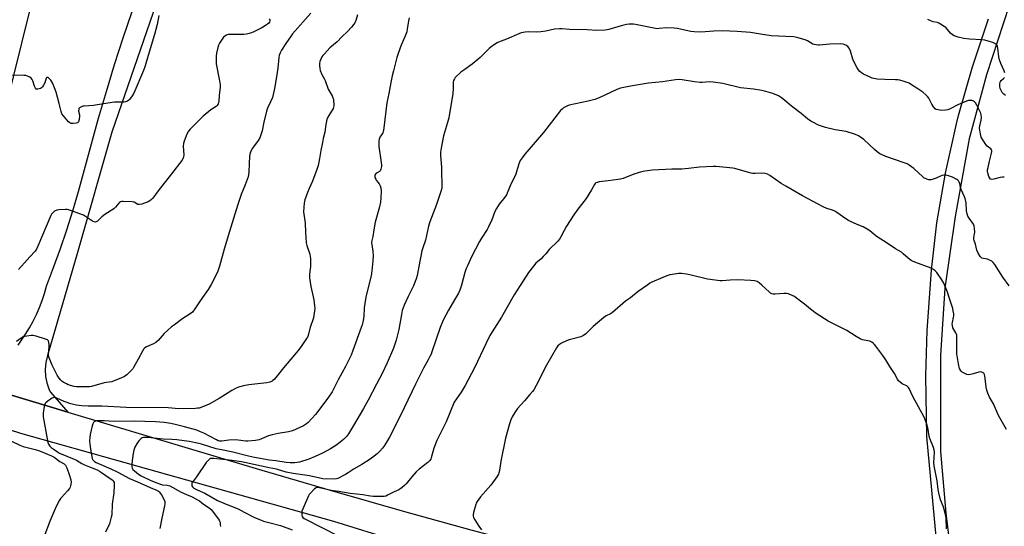
# Model space of a CAD drawing. Units: inches. Extents: x 1285766 to 1291766, y 549449 to 553450.
# Drawn here: x 1287340 to 1287899, y 552628 to 552916 of the extents above; entities that cross this region are included whole.
import ezdxf

# ---------------------------------------------------------------- set-up
doc = ezdxf.new("R2010")
doc.units = ezdxf.units.IN
doc.header["$MEASUREMENT"] = 0
for name, color, linetype in [('NTRL-Farm Land', 3, 'Continuous'), ('TRANS-Driveway', 251, 'Continuous'), ('TRANS-Road', 130, 'Continuous'), ('Undefined', 1, 'Continuous')]:
    doc.layers.add(name, color=color, linetype=linetype)

msp = doc.modelspace()

# ---------------------------------------------------------------- linework, layer by layer
at = {"layer": 'NTRL-Farm Land'}
msp.add_lwpolyline([(1287373.17, 553032.36), (1287331.87, 552865.6), (1287295.1, 552736.89), (1287292.51, 552734.36), (1287144.06, 552782.53), (1287139.62, 552787.38), (1287137.11, 552792.52), (1287139.1, 552799.23), (1287143.05, 552810.4), (1287206.54, 552986.56)], dxfattribs=at)
at = {"layer": 'TRANS-Driveway'}
for points in [[(1287420.98, 552935.22, 0), (1287392.19, 552851.73, 0), (1287372.87, 552783.48, 0), (1287355.66, 552725.09, 0), (1287354.73, 552721.16, 0), (1287354.39, 552717.14, 0), (1287354.65, 552713.11, 0), (1287355.4, 552709.48, 0), (1287356.76, 552705.68, 0), (1287357.47, 552704.21, 0), (1287367.28, 552692.99, 0), (1287301.17, 552712.82, 0)], [(1287339.05, 552731.02, 0), (1287343.28, 552737.1, 0), (1287345.55, 552740.73, 0), (1287347.64, 552744.47, 0), (1287349.54, 552748.31, 0), (1287351.24, 552752.24, 0), (1287352.75, 552756.25, 0), (1287354.04, 552760.33, 0), (1287355.13, 552764.47, 0), (1287359.2, 552775.05, 0), (1287363.06, 552785.71, 0), (1287366.72, 552796.44, 0), (1287370.18, 552807.23, 0), (1287373.42, 552818.09, 0), (1287384.71, 552859.68, 0), (1287389.16, 552874.92, 0), (1287393.83, 552890.1, 0), (1287398.71, 552905.21, 0), (1287403.8, 552920.25, 0)]]:
    msp.add_polyline3d(points, dxfattribs=at)
at = {"layer": 'TRANS-Road'}
for points in [[(1287901.57, 552923.59), (1287888.79, 552884.26), (1287878.92, 552847.99), (1287870.96, 552803.87), (1287865.21, 552763.32), (1287862.72, 552725.27), (1287862.74, 552670.52), (1287865.68, 552635.65), (1287867.73, 552618.69)], [(1287860.56, 552618.2), (1287854.92, 552679.19), (1287854.4, 552713.51), (1287855.12, 552739.21), (1287857.56, 552773.45), (1287860.65, 552800.27), (1287865.5, 552828.53), (1287871.74, 552856.51), (1287872.94, 552861.28), (1287880.78, 552888.85), (1287889.95, 552916.02)], [(1287301.17, 552712.82), (1287367.28, 552692.99), (1287474.14, 552660.93), (1287516.25, 552648.58), (1287558.48, 552636.59), (1287596.1, 552626.25), (1287652.73, 552611.16), (1287681.27, 552602.6), (1287709.62, 552593.43), (1287850.36, 552546.11), (1287893.26, 552531.69), (1288092.87, 552464.58)], [(1287981.21, 552480.68), (1287866.05, 552523.42), (1287814.73, 552540.47), (1287765.31, 552556.34), (1287664.77, 552587.65), (1287580.05, 552611.86), (1287577.2, 552612.7), (1287553.64, 552620), (1287518.33, 552630.95), (1287340.59, 552680.73), (1287265.04, 552705.3)]]:
    msp.add_lwpolyline(points, dxfattribs=at)
at = {"layer": 'Undefined'}
for points, elevation in [([(1287505.17, 552919.25), (1287494.91, 552907.58), (1287494.08, 552906.47), (1287491.1, 552902.04), (1287488.66, 552898.3), (1287487.81, 552896.76), (1287487.28, 552895.22), (1287487.02, 552894.16), (1287486.44, 552888.18), (1287485.71, 552883.16), (1287484.52, 552876.48), (1287483.4, 552871.47), (1287482.43, 552868.99), (1287480.68, 552865.32), (1287480.14, 552863.78), (1287478.58, 552857.41), (1287477.55, 552852.51), (1287476.73, 552849.66), (1287476.21, 552848.62), (1287475.26, 552847.14), (1287472.13, 552842.76), (1287471.22, 552840.91), (1287470.58, 552839.26), (1287470.35, 552837.93), (1287470.31, 552833.92), (1287470.03, 552829.04), (1287469.86, 552827.69), (1287469.6, 552826.41), (1287468, 552821.88), (1287465.61, 552816.34), (1287463.76, 552810.79), (1287462.16, 552805.33), (1287459.03, 552795.47), (1287456.11, 552785.44), (1287453.39, 552775.68), (1287452.38, 552772.88), (1287451.8, 552771.51), (1287448.73, 552765.42), (1287446.91, 552762.52), (1287442.36, 552756.15), (1287439.35, 552751.52), (1287437.97, 552749.66), (1287436.79, 552748.71), (1287432.59, 552746.02), (1287427.85, 552742.56), (1287426.22, 552741.29), (1287421.95, 552737.59), (1287418.5, 552733.63), (1287417.3, 552732.5), (1287415.87, 552731.69), (1287412.02, 552730.06), (1287411.04, 552729.45), (1287410.49, 552728.81), (1287409.73, 552727.58), (1287407.13, 552723), (1287404.59, 552718.27), (1287404.11, 552717.53), (1287403.54, 552716.86), (1287400.79, 552714.17), (1287399.42, 552713.09), (1287397.33, 552712.13), (1287393.04, 552710.42), (1287392.2, 552710.21), (1287389.33, 552709.79), (1287387.97, 552709.51), (1287380.77, 552707.55), (1287379.6, 552707.38), (1287377.82, 552707.31), (1287373.64, 552707.25), (1287372.28, 552707.37), (1287370.95, 552707.58), (1287367.56, 552708.51), (1287366.5, 552708.96), (1287364.97, 552709.75), (1287364.04, 552710.37), (1287363.06, 552711.3), (1287362.37, 552712.17), (1287361.31, 552713.86), (1287358.49, 552719.58), (1287356.67, 552723.79), (1287356.35, 552724.86), (1287356.25, 552726.11), (1287356.66, 552729.92), (1287356.71, 552731.09), (1287356.57, 552732.46), (1287356.26, 552733.42), (1287355.73, 552733.94), (1287354.7, 552734.39), (1287349.29, 552736.09), (1287348.44, 552736.31), (1287347.57, 552736.41), (1287346.39, 552736.33), (1287344.01, 552736.01), (1287341.97, 552735.58), (1287340.71, 552734.92), (1287338.08, 552733.08)], 476), ([(1287531.78, 552918.31), (1287530.75, 552915.11), (1287530.18, 552913.9), (1287529.61, 552912.97), (1287528.28, 552911.36), (1287526.08, 552908.92), (1287522.89, 552905.9), (1287520.14, 552903.11), (1287516.1, 552899.66), (1287512.94, 552896.27), (1287512, 552895.19), (1287511.51, 552894.48), (1287510.89, 552893.22), (1287510.41, 552891.89), (1287510.24, 552890.73), (1287510.24, 552889.56), (1287510.36, 552887.81), (1287510.6, 552886.71), (1287511.52, 552884.41), (1287513, 552881.82), (1287513.38, 552881.02), (1287515, 552876.23), (1287517.26, 552872.34), (1287517.79, 552871.3), (1287518.03, 552870.47), (1287518.17, 552869.62), (1287518.33, 552867.89), (1287518.33, 552866.75), (1287518.16, 552865.93), (1287517.84, 552865.15), (1287515.4, 552861.28), (1287514.88, 552860.22), (1287514.41, 552858.88), (1287513.69, 552856.13), (1287513.18, 552851.74), (1287512.28, 552848.2), (1287511.8, 552845.94), (1287510.9, 552841.39), (1287510.22, 552836.86), (1287509.33, 552832.83), (1287508.64, 552830.6), (1287506.19, 552824.02), (1287504.36, 552819.88), (1287503.41, 552817.49), (1287501.87, 552813.3), (1287501.39, 552811.48), (1287501.21, 552809.21), (1287501.16, 552806.64), (1287501.98, 552800.22), (1287502.17, 552795.01), (1287502.55, 552788.96), (1287502.87, 552787.53), (1287504.59, 552782.48), (1287504.94, 552781.11), (1287505.06, 552780.27), (1287505.1, 552778.81), (1287505.02, 552775.59), (1287504.48, 552771.3), (1287504.42, 552770.21), (1287504.48, 552769.08), (1287505.16, 552764.25), (1287506.85, 552756.71), (1287507.39, 552753.19), (1287507.49, 552751.72), (1287507.2, 552749.11), (1287506.77, 552746.51), (1287504.69, 552740.36), (1287503.63, 552736.4), (1287503.25, 552735.48), (1287502.82, 552734.72), (1287500.16, 552730.83), (1287498.03, 552728), (1287489.72, 552718.12), (1287486.12, 552713.46), (1287484.35, 552711.5), (1287483.71, 552710.91), (1287483.23, 552710.59), (1287481.89, 552710), (1287480.18, 552709.51), (1287470.12, 552708.43), (1287466.99, 552707.81), (1287464.13, 552707.02), (1287462.53, 552706.31), (1287460.45, 552705.23), (1287453.29, 552700.73), (1287447.44, 552697.42), (1287445.33, 552696.52), (1287441.81, 552695.29), (1287440.94, 552695.15), (1287439.75, 552695.07), (1287430.22, 552694.81), (1287424.25, 552695.33), (1287400.47, 552695.62), (1287386.6, 552696.39), (1287378.92, 552696.27), (1287375.27, 552696.43), (1287372.25, 552696.82), (1287369.04, 552697.56), (1287365.18, 552698.95), (1287361, 552700.78), (1287360.16, 552701.04), (1287359.33, 552701.17), (1287358.8, 552701.09), (1287358.05, 552700.72), (1287355.85, 552699.18), (1287354.73, 552698.23), (1287354.39, 552697.8), (1287354.16, 552697.29), (1287353.91, 552696.17), (1287353.36, 552692.34), (1287353.26, 552691.17), (1287353.3, 552690.29), (1287355.93, 552675.76), (1287356.29, 552674.75), (1287357.04, 552673.7), (1287357.84, 552672.93), (1287359.51, 552671.67), (1287361.4, 552670.37), (1287362.63, 552669.66), (1287366.72, 552667.93), (1287370.8, 552666.34), (1287372.12, 552665.69), (1287375.17, 552663.89), (1287376.71, 552663.08), (1287379.53, 552661.84), (1287383.88, 552660.14), (1287385.19, 552659.51), (1287386.43, 552658.73), (1287388.8, 552656.96), (1287392.44, 552654.61), (1287393, 552654.07), (1287393.28, 552653.67), (1287393.53, 552652.94), (1287393.58, 552651.53), (1287393.37, 552647.17), (1287392.52, 552640.8), (1287392.21, 552634.76), (1287391.97, 552633.31), (1287391.39, 552631.02), (1287390.89, 552629.65), (1287388.7, 552624.86)], 474), ([(1287418.95, 552917.98), (1287417.95, 552912.78), (1287416.52, 552907.14), (1287412.85, 552895.37), (1287411.1, 552889.35), (1287410.25, 552886.81), (1287404.78, 552873.93), (1287403.9, 552872.41), (1287402.34, 552870.32), (1287401.94, 552869.93), (1287401.2, 552869.46), (1287400.12, 552869), (1287399.28, 552868.77), (1287398.15, 552868.73), (1287395.12, 552868.88), (1287393.76, 552868.8), (1287387.47, 552867.92), (1287381.79, 552866.92), (1287376.62, 552866.61), (1287375.79, 552866.45), (1287375.02, 552866.19), (1287374.31, 552865.83), (1287373.91, 552865.53), (1287373.62, 552865.15), (1287373.46, 552864.68), (1287373.42, 552863.62), (1287373.87, 552861.63), (1287373.96, 552860.77), (1287373.7, 552859.01), (1287373.26, 552857.67), (1287372.96, 552857.27), (1287372.77, 552857.14), (1287372.04, 552856.9), (1287370.35, 552856.72), (1287369.24, 552856.75), (1287368.5, 552857), (1287367.65, 552857.72), (1287364.76, 552861.01), (1287363.93, 552862.18), (1287363.44, 552863.53), (1287362.31, 552868.07), (1287360.58, 552874.44), (1287359.68, 552876.98), (1287358.53, 552879.77), (1287357.68, 552881.29), (1287357.33, 552881.74), (1287356.71, 552882.31), (1287356.06, 552882.73), (1287355.65, 552882.86), (1287355.32, 552882.76), (1287355.08, 552882.44), (1287354.23, 552879.78), (1287353.55, 552878.45), (1287352.91, 552877.47), (1287352.32, 552876.86), (1287351.85, 552876.58), (1287351.07, 552876.3), (1287350.28, 552876.12), (1287349.78, 552876.09), (1287349.36, 552876.2), (1287348.9, 552876.7), (1287348.38, 552877.94), (1287347.44, 552880.98), (1287347.03, 552881.72), (1287346.43, 552882.34), (1287345.73, 552882.89), (1287344.47, 552883.64), (1287343.42, 552883.91), (1287342.28, 552884.02), (1287332.13, 552884.09)], 480), ([(1287481.59, 552916.17), (1287481.97, 552915.44), (1287482.05, 552914.92), (1287481.83, 552914.23), (1287481.32, 552913.59), (1287480.65, 552913.03), (1287479.43, 552912.22), (1287477.41, 552911.02), (1287472.94, 552908.75), (1287471.61, 552908.14), (1287470.27, 552907.73), (1287468.63, 552907.37), (1287467.24, 552907.17), (1287459.2, 552907.21), (1287458.33, 552907.12), (1287457.27, 552906.81), (1287456.33, 552906.29), (1287455.74, 552905.67), (1287453.41, 552902.22), (1287452.85, 552901.18), (1287452.41, 552899.84), (1287451.65, 552896.51), (1287451.49, 552894.81), (1287451.48, 552892.24), (1287451.58, 552890.53), (1287453.44, 552880.86), (1287453.76, 552878.56), (1287453.72, 552877.4), (1287453.2, 552872.49), (1287452.96, 552869.4), (1287452.83, 552868.59), (1287452.57, 552867.84), (1287452.06, 552866.92), (1287451.47, 552866.35), (1287448.54, 552864.42), (1287444.19, 552860.88), (1287440.72, 552857.39), (1287436.7, 552853.48), (1287435.75, 552852.38), (1287434.87, 552850.56), (1287433.35, 552846.74), (1287432.9, 552845.36), (1287432.82, 552843.92), (1287433.2, 552838.88), (1287433.04, 552837.77), (1287432.74, 552836.99), (1287431.93, 552835.75), (1287426.19, 552828.09), (1287418.59, 552818.53), (1287415.5, 552814.4), (1287414.76, 552813.53), (1287413.86, 552812.79), (1287412.88, 552812.27), (1287409.36, 552811.01), (1287407.97, 552810.68), (1287407.45, 552810.71), (1287406.99, 552810.83), (1287404.92, 552812.02), (1287403.83, 552812.31), (1287398.78, 552812.49), (1287397.91, 552812.45), (1287397.12, 552812.26), (1287396.67, 552811.96), (1287396.26, 552811.56), (1287394.36, 552809.26), (1287393.39, 552808.3), (1287388.32, 552805.13), (1287386.52, 552803.66), (1287384.08, 552801.32), (1287383.42, 552800.9), (1287382.95, 552800.75), (1287382.21, 552800.83), (1287381.23, 552801.29), (1287377.35, 552803.91), (1287376.09, 552804.65), (1287369.44, 552807.22), (1287367.76, 552807.79), (1287366.9, 552807.95), (1287366.03, 552807.98), (1287362.22, 552807.79), (1287361.08, 552807.58), (1287359.76, 552806.98), (1287359.12, 552806.48), (1287358.58, 552805.9), (1287358.11, 552805.26), (1287357.69, 552804.48), (1287350.33, 552787.01), (1287349.57, 552785.43), (1287348.73, 552784.31), (1287345.7, 552781.13), (1287339.24, 552773.89)], 478), ([(1287561, 552916.63), (1287560.59, 552914.93), (1287559.98, 552910.18), (1287559.66, 552908.79), (1287558.61, 552905.91), (1287556.44, 552901.16), (1287554.81, 552896.42), (1287554.13, 552894.19), (1287552.11, 552886.52), (1287551.46, 552883.71), (1287550.67, 552880.04), (1287549.56, 552873.64), (1287548.42, 552868.36), (1287547.19, 552858.97), (1287546.54, 552852.77), (1287546.39, 552852.21), (1287546.04, 552851.45), (1287544.89, 552849.73), (1287544.47, 552848.97), (1287544.1, 552847.9), (1287543.84, 552846.8), (1287543.77, 552845.66), (1287543.88, 552843.65), (1287545.23, 552834.57), (1287545.39, 552833.14), (1287545.39, 552832.29), (1287545.05, 552830.87), (1287544.55, 552829.88), (1287544.19, 552829.53), (1287542.85, 552828.7), (1287541.96, 552828.01), (1287541.53, 552827.41), (1287541.48, 552826.92), (1287541.66, 552826.12), (1287542.1, 552825.05), (1287542.4, 552824.54), (1287543.29, 552823.47), (1287543.94, 552822.53), (1287544.63, 552821.29), (1287545.04, 552820.25), (1287545.18, 552818.57), (1287545.05, 552814.25), (1287544.78, 552811.98), (1287544.22, 552809.34), (1287541.75, 552800.8), (1287540.91, 552796.41), (1287540.41, 552792.59), (1287539.78, 552790.4), (1287539.76, 552789.14), (1287540.37, 552784.31), (1287540.54, 552781.68), (1287540.44, 552778.84), (1287539.93, 552773.03), (1287539.46, 552770.25), (1287536.67, 552759.12), (1287536.23, 552757.11), (1287535.44, 552752.19), (1287535.29, 552747.13), (1287534.73, 552744.04), (1287534.33, 552742.38), (1287533.88, 552741), (1287529.05, 552727.82), (1287528.07, 552725.33), (1287524.83, 552718.78), (1287520.79, 552711.26), (1287518.14, 552705.94), (1287517.31, 552704.55), (1287515.22, 552701.47), (1287509.24, 552693.27), (1287507.96, 552691.62), (1287503.66, 552687.03), (1287502.77, 552686.29), (1287501.11, 552685.19), (1287499.08, 552684.16), (1287494.84, 552682.41), (1287492.54, 552681.82), (1287486.67, 552680.79), (1287483.3, 552680.07), (1287481.23, 552679.42), (1287475.9, 552677.28), (1287474.86, 552677.01), (1287473.73, 552676.86), (1287469.43, 552676.55), (1287468.28, 552676.53), (1287464.03, 552677.12), (1287462.26, 552677.18), (1287458.71, 552677.02), (1287454.76, 552676.46), (1287453.41, 552676.52), (1287452.68, 552676.73), (1287451.68, 552677.17), (1287444.52, 552681.04), (1287442.68, 552681.83), (1287440.54, 552682.63), (1287433.46, 552684.67), (1287428.3, 552685.98), (1287425.75, 552686.47), (1287421.93, 552686.97), (1287417.11, 552687.37), (1287405.04, 552687.83), (1287393.64, 552687.69), (1287387.89, 552687.97), (1287384.94, 552688.01), (1287383.77, 552687.97), (1287382.95, 552687.81), (1287382.24, 552687.44), (1287381.88, 552687.06), (1287381.51, 552686.31), (1287381.15, 552685.19), (1287379.95, 552680.33), (1287379.71, 552678.64), (1287379.62, 552676.69), (1287379.75, 552674.72), (1287380.27, 552670.74), (1287381.18, 552666.73), (1287381.49, 552665.95), (1287381.81, 552665.52), (1287382.46, 552665), (1287383.44, 552664.45), (1287391.67, 552660.86), (1287395.71, 552658.95), (1287402.27, 552655.2), (1287406.93, 552653.46), (1287413.97, 552650.25), (1287417.29, 552648.94), (1287418.06, 552648.56), (1287418.73, 552648.11), (1287419.12, 552647.74), (1287420.38, 552646), (1287421.96, 552643.12), (1287422.27, 552642.31), (1287422.35, 552641.76), (1287422.3, 552640.91), (1287422.11, 552639.75), (1287420.73, 552632.81), (1287419.46, 552627)], 472), ([(1287898.9, 552826.2), (1287898.36, 552826.31), (1287897.82, 552826.32), (1287896.46, 552826.08), (1287892.86, 552825.04), (1287891.8, 552824.89), (1287891.13, 552825.08), (1287890.64, 552825.61), (1287890.2, 552826.64), (1287889.61, 552828.62), (1287889.45, 552829.48), (1287889.44, 552830.35), (1287889.67, 552831.75), (1287890.51, 552835.4), (1287891.72, 552839.94), (1287891.85, 552840.78), (1287891.83, 552841.25), (1287891.58, 552841.85), (1287891.23, 552842.25), (1287889.21, 552843.89), (1287888.41, 552844.74), (1287886.63, 552847.47), (1287885.84, 552849.03), (1287885.15, 552851.73), (1287884.86, 552854.02), (1287884.99, 552855.35), (1287885.76, 552858.63), (1287885.89, 552860.3), (1287885.8, 552861.39), (1287885.49, 552862.47), (1287884.88, 552864.04), (1287883.31, 552867.14), (1287882.53, 552868.34), (1287881.96, 552868.9), (1287881.32, 552869.37), (1287880.62, 552869.69), (1287879.79, 552869.78), (1287878.63, 552869.68), (1287877.48, 552869.41), (1287872.54, 552867.28), (1287868.16, 552864.93), (1287866.82, 552864.42), (1287865.45, 552864.21), (1287863.23, 552864.14), (1287861.3, 552864.38), (1287860.25, 552864.65), (1287859.57, 552865.03), (1287858.66, 552866.11), (1287857.73, 552867.6), (1287856.03, 552871.1), (1287855.35, 552872), (1287854.38, 552873), (1287852.69, 552874.48), (1287849.8, 552876.28), (1287846.27, 552878.71), (1287844.86, 552879.53), (1287843.79, 552879.97), (1287842.09, 552880.5), (1287839.52, 552881.24), (1287838.39, 552881.46), (1287837.05, 552881.55), (1287831.15, 552881.58), (1287826.76, 552881.9), (1287824.84, 552882.19), (1287823.8, 552882.46), (1287822.72, 552882.89), (1287819.02, 552884.66), (1287817.76, 552885.37), (1287816.95, 552886.12), (1287816.08, 552887.2), (1287815.28, 552888.35), (1287814.6, 552889.6), (1287812.92, 552893.27), (1287811.57, 552897.7), (1287810.8, 552899.5), (1287810.14, 552900.34), (1287808.97, 552901.09), (1287807.41, 552901.71), (1287805.8, 552901.91), (1287799.87, 552901.67), (1287794.03, 552901.13), (1287793.18, 552901.14), (1287792.1, 552901.27), (1287791.04, 552901.5), (1287790.27, 552901.77), (1287787.11, 552903.57), (1287785.82, 552904.14), (1287781.07, 552905.46), (1287779.38, 552905.81), (1287774.81, 552906.1), (1287766.61, 552906.47), (1287760.53, 552907.3), (1287754.83, 552908.25), (1287747.18, 552908.91), (1287739.01, 552909.23), (1287733.94, 552909.05), (1287726.68, 552908.6), (1287722.77, 552908.64), (1287720.86, 552908.93), (1287713.2, 552910.51), (1287711.45, 552910.74), (1287707.3, 552910.98), (1287702.88, 552910.53), (1287701.86, 552910.49), (1287700.8, 552910.55), (1287689.48, 552912.95), (1287688.31, 552913.07), (1287685.95, 552913.12), (1287684.49, 552912.94), (1287681.32, 552912.15), (1287674.35, 552909.97), (1287673.5, 552909.8), (1287672.37, 552909.69), (1287667.5, 552909.49), (1287662.17, 552909.89), (1287652.1, 552910.09), (1287647.64, 552910.46), (1287646.47, 552910.49), (1287643.65, 552910.18), (1287638.64, 552909.05), (1287635.8, 552908.65), (1287633.53, 552908.48), (1287628.55, 552908.68), (1287626.86, 552908.53), (1287624.64, 552908.11), (1287623.28, 552907.63), (1287616.31, 552904.58), (1287611.8, 552902.86), (1287611.05, 552902.45), (1287609.59, 552901.49), (1287607.43, 552899.99), (1287606.52, 552899.26), (1287601.32, 552894.07), (1287600.05, 552892.92), (1287596.89, 552890.44), (1287592, 552887.02), (1287590.41, 552885.73), (1287587.22, 552882.79), (1287586.71, 552882.12), (1287586.22, 552881.13), (1287586, 552880.33), (1287585.94, 552879.79), (1287586.02, 552876.67), (1287585.84, 552873.47), (1287584.45, 552865.86), (1287583.48, 552859.82), (1287582.86, 552857.28), (1287580.64, 552849.62), (1287579.39, 552843.89), (1287578.81, 552840.39), (1287578.79, 552838.58), (1287579.39, 552831.99), (1287579.4, 552829.35), (1287579.69, 552822.14), (1287579.66, 552820.98), (1287579.52, 552819.94), (1287579.04, 552818.06), (1287576.62, 552810.78), (1287572.88, 552800.95), (1287572.01, 552798.45), (1287570.4, 552790.54), (1287568.76, 552786.12), (1287568.28, 552784.48), (1287566.63, 552775.54), (1287565.53, 552770.46), (1287565, 552768.48), (1287564.51, 552767.09), (1287563.45, 552764.64), (1287560.5, 552758.56), (1287558.27, 552753.7), (1287557.65, 552752.11), (1287557.16, 552750.55), (1287556.67, 552748.31), (1287555.17, 552739.84), (1287553.71, 552733.86), (1287552.11, 552729.33), (1287548.65, 552720.94), (1287545.72, 552714.88), (1287542.47, 552708.86), (1287537.73, 552699.71), (1287535.15, 552694.99), (1287529.48, 552685.43), (1287526.58, 552680.7), (1287525.39, 552679.05), (1287523.74, 552677.39), (1287521.01, 552675.17), (1287519.44, 552674.01), (1287516.34, 552672.08), (1287511.89, 552669.63), (1287507.72, 552667.69), (1287504.19, 552666.26), (1287498.84, 552664.63), (1287497.46, 552664.31), (1287496.09, 552664.14), (1287493.55, 552664.15), (1287491.23, 552664.37), (1287485.37, 552665.31), (1287481.84, 552665.7), (1287473.18, 552667.17), (1287469.83, 552667.92), (1287460.93, 552670.24), (1287454.49, 552671.49), (1287451.48, 552672.16), (1287447.28, 552673.38), (1287443.13, 552674.8), (1287441.71, 552675.2), (1287436.18, 552676.26), (1287429.13, 552677.2), (1287426.34, 552677.42), (1287421.42, 552677.58), (1287412.86, 552678.61), (1287411.75, 552678.63), (1287410.28, 552678.5), (1287409.46, 552678.28), (1287408.99, 552678), (1287408.35, 552677.47), (1287407.55, 552676.65), (1287406.58, 552675.27), (1287405.4, 552673.04), (1287404.81, 552671.41), (1287404.4, 552669.43), (1287403.74, 552665.43), (1287403.62, 552663.05), (1287403.65, 552661.88), (1287403.83, 552661.07), (1287404.28, 552660.39), (1287405.08, 552659.59), (1287407.46, 552657.77), (1287408.94, 552656.85), (1287414.46, 552654.2), (1287417.73, 552652.82), (1287419.94, 552651.99), (1287421.01, 552651.75), (1287423.69, 552651.53), (1287425.19, 552651.09), (1287431.59, 552647.58), (1287434.57, 552646.19), (1287437.9, 552644.87), (1287440.98, 552643.28), (1287442.06, 552642.58), (1287444.37, 552640.8), (1287447.47, 552638.56), (1287448.57, 552637.64), (1287449.32, 552636.81), (1287453.17, 552631.67), (1287453.44, 552631.17), (1287453.68, 552630.37), (1287453.85, 552629.24), (1287453.87, 552628.1)], 470), ([(1287899.17, 552885.5), (1287898.85, 552886.55), (1287896.93, 552890.73), (1287896.19, 552892.84), (1287895.86, 552894.53), (1287895.28, 552899.53), (1287895.08, 552900.36), (1287894.77, 552901), (1287894.46, 552901.38), (1287893.86, 552901.86), (1287892.45, 552902.63), (1287891.04, 552903.1), (1287887.89, 552903.96), (1287886.17, 552904.2), (1287879.23, 552904.6), (1287875.98, 552904.89), (1287872.64, 552905.7), (1287870.47, 552906.4), (1287869.49, 552907.01), (1287868.36, 552907.98), (1287867.57, 552908.82), (1287866.42, 552910.27), (1287865.63, 552911.07), (1287864.71, 552911.78), (1287862.77, 552913.08), (1287861.77, 552913.65), (1287860.97, 552913.98), (1287858.44, 552914.46), (1287857.6, 552914.69), (1287855.49, 552915.71)], 472), ([(1287901.62, 552764.53), (1287898.1, 552769.46), (1287893.46, 552776.64), (1287892.62, 552777.83), (1287891.77, 552778.61), (1287890.2, 552779.41), (1287889.37, 552779.64), (1287887.13, 552780.02), (1287886.12, 552780.38), (1287885.71, 552780.7), (1287885.18, 552781.31), (1287883.8, 552783.42), (1287883.31, 552784.77), (1287882.6, 552788.28), (1287881.8, 552790.3), (1287881.63, 552791.02), (1287881.64, 552791.86), (1287882.02, 552794.17), (1287882.1, 552795.04), (1287881.98, 552797.11), (1287881.76, 552798.56), (1287881.34, 552799.59), (1287878.87, 552802.93), (1287878.26, 552804.15), (1287877.86, 552805.54), (1287877.51, 552807.24), (1287877.21, 552811.6), (1287876.76, 552814.07), (1287876.36, 552815.13), (1287874.36, 552819.21), (1287873.98, 552820.44), (1287873.56, 552822.77), (1287873.28, 552823.5), (1287872.9, 552824.15), (1287872.55, 552824.53), (1287871.89, 552825), (1287869.4, 552826.32), (1287867.23, 552827.1), (1287865.82, 552827.37), (1287864.65, 552827.37), (1287863.53, 552827.15), (1287860.16, 552825.69), (1287858.48, 552825.1), (1287857.35, 552824.79), (1287856.79, 552824.73), (1287856, 552824.81), (1287854.95, 552825.09), (1287853.94, 552825.5), (1287853.23, 552825.93), (1287852.57, 552826.47), (1287847.48, 552831.1), (1287844.89, 552833.01), (1287843.67, 552833.79), (1287841.47, 552834.65), (1287831.64, 552837.95), (1287829.52, 552838.85), (1287828.24, 552839.53), (1287826.81, 552840.56), (1287825.21, 552841.86), (1287819.18, 552847.56), (1287817.32, 552848.97), (1287816.09, 552849.75), (1287814.45, 552850.4), (1287809.12, 552852.12), (1287802.81, 552853.09), (1287797.34, 552854.44), (1287793.34, 552855.81), (1287790.12, 552857.42), (1287789.14, 552858.02), (1287787.25, 552859.34), (1287783.57, 552862.34), (1287778.76, 552865.97), (1287776.96, 552867.44), (1287774.19, 552869.91), (1287772.43, 552871.27), (1287770.72, 552872.3), (1287767.47, 552873.69), (1287763.59, 552874.82), (1287761.33, 552875.36), (1287756.43, 552876.18), (1287749.18, 552876.88), (1287739.13, 552879.31), (1287733.61, 552880.19), (1287731.6, 552880.29), (1287727.31, 552879.95), (1287726.16, 552879.94), (1287722.94, 552880.33), (1287716.02, 552881.55), (1287714.57, 552881.61), (1287712.25, 552881.52), (1287704.82, 552880.32), (1287696.94, 552879.54), (1287693.53, 552879.09), (1287687.83, 552877.98), (1287684.75, 552877.51), (1287681.09, 552876.65), (1287678.9, 552875.97), (1287668.86, 552871.34), (1287666.4, 552870.32), (1287662.67, 552869.32), (1287651.84, 552867.07), (1287650.47, 552866.6), (1287648.73, 552865.61), (1287647.83, 552864.91), (1287647.05, 552864.03), (1287637.29, 552851.63), (1287626.66, 552839.34), (1287625.11, 552837.26), (1287624.16, 552835.77), (1287623.4, 552833.85), (1287621.66, 552827.95), (1287618.41, 552821.39), (1287616.35, 552816.26), (1287615.4, 552814.84), (1287612.12, 552810.96), (1287610.64, 552808.56), (1287609.78, 552806.77), (1287607.98, 552802.02), (1287606.11, 552798.14), (1287605.25, 552796.62), (1287602.07, 552791.63), (1287601, 552789.73), (1287596.52, 552781.07), (1287594.08, 552776), (1287593.39, 552774.36), (1287592.65, 552772.11), (1287590.75, 552764.89), (1287589.75, 552762.09), (1287588.99, 552760.48), (1287586.79, 552756.57), (1287583.29, 552750.85), (1287580.32, 552745.19), (1287578.65, 552740.95), (1287574.01, 552727.19), (1287573.49, 552725.79), (1287572.88, 552724.45), (1287571.92, 552722.61), (1287569.26, 552717.96), (1287564.57, 552708.84), (1287558.31, 552695.36), (1287553.28, 552685.28), (1287549.81, 552678.8), (1287546.96, 552673.96), (1287545.98, 552672.49), (1287544.46, 552670.83), (1287542.84, 552669.24), (1287541.28, 552667.94), (1287538.91, 552666.22), (1287534.28, 552663.16), (1287529.89, 552660.8), (1287526.47, 552658.45), (1287524.96, 552657.56), (1287520.55, 552655.33), (1287519.75, 552655.05), (1287518.58, 552654.92), (1287512.01, 552655.07), (1287504.5, 552656.82), (1287495.22, 552658.11), (1287491.29, 552658.93), (1287485.81, 552660.59), (1287481.65, 552661.28), (1287468.59, 552664.27), (1287465.79, 552664.84), (1287460.63, 552665.59), (1287453.61, 552666.28), (1287450.12, 552666.73), (1287448.71, 552666.71), (1287448.17, 552666.57), (1287447.5, 552666.14), (1287446.68, 552665.38), (1287445.73, 552664.32), (1287440.25, 552656.22), (1287437.98, 552653.22), (1287437.77, 552652.77), (1287437.65, 552652.26), (1287437.69, 552651.22), (1287437.98, 552650.54), (1287438.73, 552649.84), (1287440.66, 552648.8), (1287445.06, 552646.95), (1287452.18, 552642.86), (1287457.09, 552640.68), (1287464, 552638.08), (1287467.44, 552636.2), (1287473.29, 552633.26), (1287476.75, 552631.75), (1287478.4, 552631.17), (1287482.14, 552630.07), (1287488.04, 552628.69), (1287494.63, 552626.14)], 468), ([(1287899.57, 552872.57), (1287898.68, 552873.26), (1287897.77, 552874.33), (1287896.86, 552875.75), (1287896.57, 552876.52), (1287896.41, 552877.62), (1287896.36, 552879.02), (1287896.48, 552880.09), (1287896.67, 552880.55), (1287897.13, 552881.14), (1287898.42, 552882.22), (1287898.93, 552882.8)], 472), ([(1287900.16, 552683.12), (1287895.53, 552691.08), (1287892.68, 552697.58), (1287890.54, 552701.42), (1287889.49, 552703.72), (1287889.12, 552704.78), (1287888.88, 552705.93), (1287887.89, 552713.27), (1287887.65, 552714.3), (1287887.24, 552714.99), (1287886.86, 552715.32), (1287886.18, 552715.62), (1287885.43, 552715.72), (1287884.43, 552715.57), (1287881.14, 552714.6), (1287879.73, 552714.26), (1287878.64, 552714.2), (1287877.61, 552714.36), (1287876.09, 552714.97), (1287874.93, 552715.7), (1287874.52, 552716.09), (1287874, 552716.76), (1287873.51, 552717.78), (1287872.81, 552720.27), (1287872, 552725.95), (1287871.94, 552727.73), (1287872.02, 552734.59), (1287871.89, 552736.64), (1287871.74, 552737.19), (1287871.38, 552737.98), (1287869.74, 552740.71), (1287869.44, 552742.1), (1287869.39, 552742.97), (1287869.45, 552743.84), (1287870.12, 552746.76), (1287870.25, 552747.63), (1287870.21, 552748.72), (1287869.96, 552750.35), (1287869.61, 552751.74), (1287867.76, 552757.32), (1287866.66, 552761), (1287864.56, 552766.03), (1287864.03, 552767.08), (1287863.39, 552768.08), (1287860.51, 552772.22), (1287859.72, 552773.06), (1287858.62, 552773.96), (1287857.33, 552774.62), (1287848.14, 552778.03), (1287846.8, 552778.59), (1287846.07, 552779), (1287844.29, 552780.28), (1287841.54, 552782.75), (1287840.47, 552783.61), (1287837.11, 552785.62), (1287831.2, 552789.54), (1287827.87, 552791.65), (1287826, 552793.03), (1287822.48, 552795.82), (1287821.06, 552796.75), (1287818.81, 552798.01), (1287815.33, 552799.38), (1287811.64, 552801.01), (1287810.36, 552801.65), (1287808.89, 552802.62), (1287803.91, 552806.25), (1287802.68, 552807.03), (1287801.33, 552807.59), (1287798.18, 552808.53), (1287796.04, 552809.47), (1287793.2, 552810.9), (1287784.33, 552815.68), (1287774.81, 552821.05), (1287772.18, 552822.61), (1287765.73, 552827.27), (1287764.48, 552828), (1287763.13, 552828.37), (1287761.16, 552828.6), (1287757.38, 552828.25), (1287756.23, 552828.27), (1287755.12, 552828.49), (1287751.79, 552829.38), (1287745.98, 552831.17), (1287744.86, 552831.45), (1287735.32, 552832.34), (1287733.56, 552832.33), (1287725.96, 552831.84), (1287719.64, 552831.08), (1287715.8, 552830.75), (1287710.07, 552830.78), (1287699.15, 552830.14), (1287694.92, 552829.7), (1287692.96, 552829.28), (1287688.53, 552827.92), (1287682.48, 552825.57), (1287681.08, 552825.11), (1287679.64, 552824.87), (1287674.08, 552824.24), (1287668.88, 552823.54), (1287667.77, 552823.3), (1287667.05, 552822.95), (1287666.66, 552822.59), (1287666.33, 552822.14), (1287664.65, 552819.07), (1287661.58, 552814.18), (1287656.23, 552807.43), (1287654.48, 552804.9), (1287650.42, 552798.39), (1287649.1, 552796.08), (1287647.17, 552792.32), (1287646.41, 552791.08), (1287645.48, 552790.03), (1287640.55, 552785.15), (1287638.66, 552782.8), (1287637.14, 552781.15), (1287635.92, 552779.98), (1287632.94, 552777.37), (1287631.6, 552775.85), (1287628.74, 552772.18), (1287624.14, 552764.7), (1287620.62, 552759.56), (1287613.42, 552746.74), (1287609.49, 552740.67), (1287606.92, 552736.36), (1287604.7, 552732.07), (1287598.08, 552718.09), (1287592.82, 552707.98), (1287590.65, 552704.19), (1287587.86, 552700.5), (1287586.66, 552698.51), (1287582.13, 552687.49), (1287577.5, 552678.34), (1287576.79, 552676.76), (1287575.08, 552672.43), (1287573.63, 552666.95), (1287573.29, 552666.19), (1287572.69, 552665.31), (1287571.62, 552664.33), (1287566.76, 552660.57), (1287565.07, 552659.15), (1287562.56, 552656.3), (1287559.43, 552652.32), (1287558.59, 552651.49), (1287557.02, 552650.18), (1287555.84, 552649.3), (1287555.1, 552648.87), (1287552.48, 552647.68), (1287548.8, 552645.8), (1287547.72, 552645.36), (1287546.9, 552645.17), (1287545.74, 552645.08), (1287540.56, 552645.16), (1287539.19, 552645.27), (1287534.74, 552645.96), (1287527.48, 552646.81), (1287521.16, 552647.83), (1287518.07, 552648.25), (1287516.05, 552648.66), (1287510.82, 552649.9), (1287509.23, 552650.12), (1287508.2, 552649.98), (1287507.3, 552649.37), (1287504.91, 552646.85), (1287504.38, 552646.16), (1287503.95, 552645.4), (1287500.84, 552638.4), (1287500.22, 552636.75), (1287500.07, 552635.63), (1287500.12, 552634.51), (1287500.31, 552633.74), (1287500.76, 552633.09), (1287501.44, 552632.58), (1287502.17, 552632.18), (1287520.83, 552622.7)], 466), ([(1287866.02, 552626.81), (1287865.91, 552632.74), (1287865.75, 552634.2), (1287864.65, 552638.48), (1287864.25, 552639.59), (1287862.73, 552643.15), (1287861.69, 552647.09), (1287861.31, 552649.09), (1287860.75, 552654.01), (1287859.12, 552662.45), (1287858.98, 552664.16), (1287859.18, 552670.16), (1287859.1, 552671.56), (1287858.68, 552672.92), (1287856.58, 552678.07), (1287856.32, 552679.23), (1287855.67, 552683.05), (1287855.05, 552685.64), (1287854.42, 552687.61), (1287853.38, 552690.06), (1287847.02, 552701.9), (1287845.8, 552704.31), (1287844.95, 552706.31), (1287844.55, 552706.99), (1287844.04, 552707.57), (1287843.6, 552707.87), (1287841.7, 552708.63), (1287840.93, 552709.04), (1287839.76, 552709.92), (1287838.92, 552710.74), (1287838.27, 552711.7), (1287836.55, 552714.79), (1287833.93, 552718.87), (1287831.74, 552722.6), (1287829.96, 552725.13), (1287826.02, 552730.38), (1287825.28, 552731.31), (1287824.67, 552731.94), (1287823.78, 552732.56), (1287822.55, 552733.14), (1287821.45, 552733.43), (1287818.34, 552734.04), (1287817.01, 552734.51), (1287814.81, 552735.82), (1287809.56, 552739.18), (1287798.84, 552744.51), (1287792.16, 552748.96), (1287788.88, 552751.4), (1287785.41, 552754.25), (1287781.02, 552757.63), (1287779.84, 552758.48), (1287778.54, 552759.17), (1287776.36, 552760.08), (1287775.24, 552760.34), (1287773.78, 552760.29), (1287768.75, 552759.81), (1287767.66, 552759.89), (1287766.9, 552760.07), (1287766.19, 552760.45), (1287765.52, 552760.99), (1287761.32, 552765.04), (1287759.77, 552766.32), (1287758.57, 552767.06), (1287757.02, 552767.47), (1287755.08, 552767.68), (1287747.64, 552767.96), (1287743.28, 552767.76), (1287738.83, 552767.4), (1287737.65, 552767.39), (1287730.42, 552768.39), (1287720.46, 552770.91), (1287718.49, 552771.31), (1287715.62, 552771.55), (1287713.9, 552771.57), (1287711.6, 552771.31), (1287708.97, 552770.78), (1287707.25, 552770.33), (1287705.04, 552769.42), (1287698.75, 552766.6), (1287697.71, 552766.04), (1287696.48, 552765.23), (1287690.98, 552761.32), (1287686.63, 552757.79), (1287683.87, 552755.95), (1287676.4, 552749.39), (1287675.43, 552748.8), (1287672.9, 552747.56), (1287671.49, 552746.6), (1287665.5, 552741.61), (1287664.29, 552740.46), (1287661.27, 552737.33), (1287660.11, 552736.42), (1287659.35, 552735.98), (1287658.53, 552735.67), (1287651.95, 552733.89), (1287650.28, 552733.31), (1287647.61, 552732.02), (1287646.34, 552731.29), (1287645.51, 552730.56), (1287644.66, 552729.48), (1287639.11, 552719.53), (1287633.24, 552708.12), (1287631.8, 552705.59), (1287631.12, 552704.64), (1287629.63, 552702.88), (1287626.59, 552699.39), (1287622.57, 552694.95), (1287621.06, 552692.78), (1287619.56, 552690.29), (1287618.78, 552688.5), (1287618.01, 552686.34), (1287615.71, 552678.21), (1287613.08, 552665.09), (1287612.26, 552659.91), (1287611.95, 552658.51), (1287611.68, 552657.71), (1287610.77, 552656.19), (1287607.44, 552651.59), (1287601.64, 552644.85), (1287599.68, 552642.28), (1287599.17, 552641.37), (1287598.86, 552640.6), (1287597.52, 552636.09), (1287597.32, 552634.69), (1287597.39, 552633.9), (1287597.63, 552633.12), (1287598.33, 552631.84), (1287600.56, 552628.33), (1287602.09, 552626.16)], 464), ([(1287329.38, 552679.25), (1287340.12, 552674.14), (1287342.01, 552673.43), (1287348.72, 552671.77), (1287351.13, 552671.08), (1287358, 552668.21), (1287359.55, 552667.39), (1287362.8, 552664.93), (1287365.15, 552663.57), (1287365.56, 552663.23), (1287365.89, 552662.81), (1287366.63, 552661.29), (1287368.12, 552657.54), (1287368.99, 552654.55), (1287369.13, 552653.15), (1287369.03, 552652.01), (1287368.86, 552651.17), (1287368.57, 552650.4), (1287368.17, 552649.69), (1287367.05, 552648.26), (1287363.61, 552644.59), (1287363.08, 552643.89), (1287362.5, 552642.92), (1287360.67, 552639.35), (1287357.22, 552631.44), (1287353.62, 552621.96)], 476)]:
    msp.add_lwpolyline(points, dxfattribs=dict(at, elevation=elevation))

doc.saveas('drawing.dxf')
